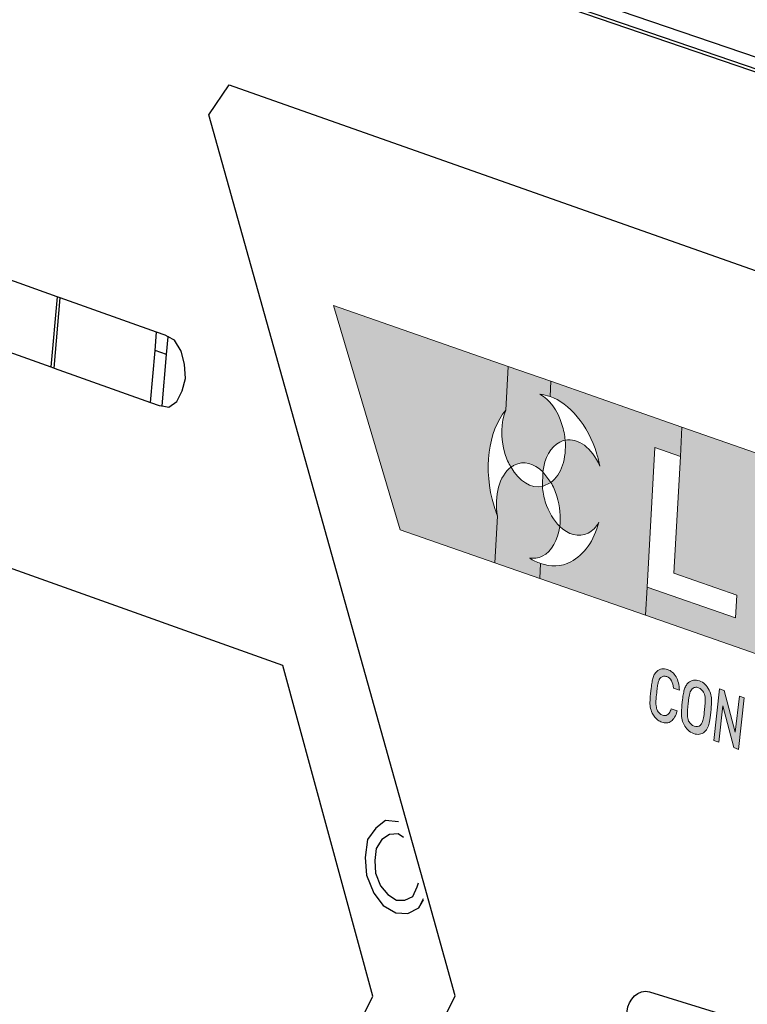
# Model space of a CAD drawing. Units: inches. Extents: x 7 to 849, y -294 to -11.
# Drawn here: x 78 to 91, y -142 to -125 of the extents above; entities that cross this region are included whole.
import ezdxf

# ---------------------------------------------------------------- set-up
doc = ezdxf.new("R2010")
doc.units = ezdxf.units.IN
doc.header["$MEASUREMENT"] = 0
doc.layers.add('Perspective + label', color=7, linetype='Continuous')

# ---------------------------------------------------------------- blocks, each defined once
blk = doc.blocks.new('block 29')
at = {"layer": 'Perspective + label', "true_color": 0x231f20}
h = blk.add_hatch(color=250, dxfattribs=at)
h.dxf.hatch_style = 2
edge = h.paths.add_edge_path()
edge.add_spline(control_points=[(87.124, -130.911), (87.124, -130.911), (87.081, -131.691), (87.081, -131.691), (86.77, -132.067), (86.672, -132.75), (86.874, -133.402), (86.891, -133.463), (86.915, -133.521), (86.935, -133.579), (86.935, -133.579), (86.89, -134.412), (86.89, -134.412), (86.89, -134.412), (85.201, -133.823), (85.201, -133.823), (85.201, -133.823), (84.011, -129.825), (84.011, -129.825), (84.011, -129.825), (87.124, -130.911), (87.124, -130.911)], knot_values=[0, 0, 0, 0, 1, 1, 1, 2, 2, 2, 3, 3, 3, 4, 4, 4, 5, 5, 5, 6, 6, 6, 7, 7, 7, 7], degree=3, periodic=1)
h = blk.add_hatch(color=250, dxfattribs=at)
h.dxf.hatch_style = 2
edge = h.paths.add_edge_path()
edge.add_spline(control_points=[(88.085, -131.948), (88.114, -132.043), (88.133, -132.135), (88.141, -132.227), (88.109, -132.235), (88.077, -132.244), (88.047, -132.26), (87.881, -132.342), (87.775, -132.545), (87.743, -132.79), (87.587, -132.639), (87.4, -132.585), (87.234, -132.671), (87.215, -132.68), (87.196, -132.692), (87.176, -132.709), (87.176, -132.709), (87.174, -132.708), (87.174, -132.708), (87.13, -132.635), (87.095, -132.556), (87.068, -132.466), (86.983, -132.191), (86.996, -131.905), (87.081, -131.691), (87.081, -131.691), (87.124, -130.911), (87.124, -130.911), (87.124, -130.911), (87.887, -131.177), (87.887, -131.177), (87.887, -131.177), (87.872, -131.447), (87.872, -131.447), (87.813, -131.426), (87.752, -131.413), (87.692, -131.407), (87.859, -131.497), (88.007, -131.692), (88.085, -131.948)], knot_values=[0, 0, 0, 0, 1, 1, 1, 2, 2, 2, 3, 3, 3, 4, 4, 4, 5, 5, 5, 6, 6, 6, 7, 7, 7, 8, 8, 8, 9, 9, 9, 10, 10, 10, 11, 11, 11, 12, 12, 12, 13, 13, 13, 13], degree=3, periodic=1)
h = blk.add_hatch(color=250, dxfattribs=at)
h.dxf.hatch_style = 2
edge = h.paths.add_edge_path()
edge.add_spline(control_points=[(90.225, -131.992), (90.225, -131.992), (90.196, -132.517), (90.196, -132.517), (90.196, -132.517), (89.742, -132.359), (89.742, -132.359), (89.742, -132.359), (89.605, -134.847), (89.605, -134.847), (89.605, -134.847), (89.577, -135.349), (89.577, -135.349), (89.577, -135.349), (87.689, -134.691), (87.689, -134.691), (87.689, -134.691), (87.703, -134.424), (87.703, -134.424), (87.882, -134.487), (88.067, -134.486), (88.242, -134.395), (88.481, -134.273), (88.656, -134.016), (88.743, -133.69), (88.693, -133.777), (88.629, -133.844), (88.55, -133.882), (88.384, -133.964), (88.197, -133.914), (88.044, -133.764), (88.066, -133.597), (88.05, -133.405), (87.994, -133.223), (87.967, -133.132), (87.929, -133.053), (87.888, -132.98), (88.073, -132.843), (88.169, -132.547), (88.141, -132.227), (88.371, -132.179), (88.62, -132.363), (88.761, -132.688), (88.747, -132.617), (88.727, -132.544), (88.707, -132.475), (88.543, -131.945), (88.217, -131.567), (87.872, -131.447), (87.872, -131.447), (87.887, -131.177), (87.887, -131.177), (87.887, -131.177), (90.225, -131.992), (90.225, -131.992)], knot_values=[0, 0, 0, 0, 1, 1, 1, 2, 2, 2, 3, 3, 3, 4, 4, 4, 5, 5, 5, 6, 6, 6, 7, 7, 7, 8, 8, 8, 9, 9, 9, 10, 10, 10, 11, 11, 11, 12, 12, 12, 13, 13, 13, 14, 14, 14, 15, 15, 15, 16, 16, 16, 17, 17, 17, 18, 18, 18, 18], degree=3, periodic=1)
h = blk.add_hatch(color=250, dxfattribs=at)
h.dxf.hatch_style = 2
edge = h.paths.add_edge_path()
edge.add_spline(control_points=[(93.382, -133.093), (93.382, -133.093), (93.357, -133.55), (93.357, -133.55), (92.882, -133.384), (92.431, -133.467), (92.399, -134.042), (92.386, -134.285), (92.472, -134.54), (92.743, -134.766), (92.743, -134.766), (92.722, -135.139), (92.722, -135.139), (92.722, -135.139), (92.276, -134.984), (92.276, -134.984), (92.247, -135.516), (92.598, -135.957), (93.187, -136.162), (93.187, -136.162), (93.163, -136.6), (93.163, -136.6), (93.163, -136.6), (89.577, -135.349), (89.577, -135.349), (89.577, -135.349), (89.605, -134.847), (89.605, -134.847), (89.605, -134.847), (91.18, -135.396), (91.18, -135.396), (91.18, -135.396), (91.202, -134.989), (91.202, -134.989), (91.202, -134.989), (90.081, -134.598), (90.081, -134.598), (90.081, -134.598), (90.196, -132.517), (90.196, -132.517), (90.196, -132.517), (90.225, -131.992), (90.225, -131.992), (90.225, -131.992), (93.382, -133.093), (93.382, -133.093)], knot_values=[0, 0, 0, 0, 1, 1, 1, 2, 2, 2, 3, 3, 3, 4, 4, 4, 5, 5, 5, 6, 6, 6, 7, 7, 7, 8, 8, 8, 9, 9, 9, 10, 10, 10, 11, 11, 11, 12, 12, 12, 13, 13, 13, 14, 14, 14, 15, 15, 15, 15], degree=3, periodic=1)
h = blk.add_hatch(color=250, dxfattribs=at)
h.dxf.hatch_style = 2
edge = h.paths.add_edge_path()
edge.add_spline(control_points=[(88.044, -133.764), (88.012, -134.008), (87.903, -134.211), (87.734, -134.292), (87.661, -134.332), (87.581, -134.339), (87.505, -134.328), (87.569, -134.37), (87.636, -134.401), (87.703, -134.424), (87.703, -134.424), (87.689, -134.691), (87.689, -134.691), (87.689, -134.691), (86.89, -134.412), (86.89, -134.412), (86.89, -134.412), (86.935, -133.579), (86.935, -133.579), (86.873, -133.216), (86.967, -132.865), (87.174, -132.708), (87.174, -132.708), (87.176, -132.709), (87.176, -132.709), (87.321, -132.957), (87.533, -133.093), (87.736, -133.052), (87.745, -133.144), (87.761, -133.235), (87.787, -133.325), (87.846, -133.512), (87.936, -133.66), (88.044, -133.764)], knot_values=[0, 0, 0, 0, 1, 1, 1, 2, 2, 2, 3, 3, 3, 4, 4, 4, 5, 5, 5, 6, 6, 6, 7, 7, 7, 8, 8, 8, 9, 9, 9, 10, 10, 10, 11, 11, 11, 11], degree=3, periodic=1)
h = blk.add_hatch(color=250, dxfattribs=at)
h.dxf.hatch_style = 2
h.paths.add_polyline_path([(87.888, -132.98), (87.736, -133.052), (87.743, -132.79)])
h = blk.add_hatch(color=250, dxfattribs=at)
h.dxf.hatch_style = 2
edge = h.paths.add_edge_path()
edge.add_spline(control_points=[(90.178, -136.684), (90.178, -136.684), (90.072, -136.646), (90.072, -136.646), (90.07, -136.595), (90.059, -136.553), (90.04, -136.515), (90.018, -136.48), (89.99, -136.455), (89.954, -136.442), (89.933, -136.435), (89.915, -136.433), (89.896, -136.434), (89.877, -136.439), (89.861, -136.449), (89.847, -136.459), (89.836, -136.471), (89.827, -136.484), (89.821, -136.493), (89.815, -136.507), (89.809, -136.524), (89.803, -136.545), (89.796, -136.566), (89.792, -136.592), (89.788, -136.617), (89.784, -136.647), (89.779, -136.684), (89.774, -136.732), (89.768, -136.785), (89.764, -136.822), (89.762, -136.849), (89.76, -136.879), (89.759, -136.906), (89.76, -136.929), (89.762, -136.953), (89.763, -136.973), (89.768, -136.986), (89.769, -137.002), (89.776, -137.02), (89.783, -137.038), (89.793, -137.057), (89.808, -137.078), (89.823, -137.095), (89.84, -137.109), (89.858, -137.123), (89.879, -137.13), (89.902, -137.138), (89.923, -137.138), (89.945, -137.133), (89.964, -137.124), (89.983, -137.112), (89.997, -137.093), (90.012, -137.071), (90.023, -137.048), (90.033, -137.017), (90.033, -137.017), (90.137, -137.053), (90.137, -137.053), (90.126, -137.1), (90.114, -137.138), (90.094, -137.166), (90.076, -137.199), (90.054, -137.222), (90.032, -137.237), (90.007, -137.256), (89.983, -137.263), (89.953, -137.268), (89.924, -137.27), (89.895, -137.263), (89.864, -137.253), (89.841, -137.244), (89.818, -137.233), (89.797, -137.218), (89.777, -137.203), (89.759, -137.185), (89.742, -137.164), (89.725, -137.142), (89.708, -137.117), (89.696, -137.093), (89.677, -137.055), (89.665, -137.02), (89.659, -136.983), (89.654, -136.947), (89.653, -136.908), (89.655, -136.87), (89.657, -136.828), (89.663, -136.771), (89.67, -136.696), (89.676, -136.64), (89.681, -136.595), (89.688, -136.567), (89.692, -136.533), (89.696, -136.504), (89.703, -136.475), (89.71, -136.45), (89.719, -136.426), (89.731, -136.407), (89.743, -136.384), (89.757, -136.366), (89.776, -136.349), (89.804, -136.324), (89.834, -136.311), (89.866, -136.303), (89.898, -136.299), (89.932, -136.303), (89.969, -136.316), (90.031, -136.337), (90.081, -136.378), (90.12, -136.446), (90.156, -136.509), (90.178, -136.59), (90.178, -136.684)], knot_values=[0, 0, 0, 0, 1, 1, 1, 2, 2, 2, 3, 3, 3, 4, 4, 4, 5, 5, 5, 6, 6, 6, 7, 7, 7, 8, 8, 8, 9, 9, 9, 10, 10, 10, 11, 11, 11, 12, 12, 12, 13, 13, 13, 14, 14, 14, 15, 15, 15, 16, 16, 16, 17, 17, 17, 18, 18, 18, 19, 19, 19, 20, 20, 20, 21, 21, 21, 22, 22, 22, 23, 23, 23, 24, 24, 24, 25, 25, 25, 26, 26, 26, 27, 27, 27, 28, 28, 28, 29, 29, 29, 30, 30, 30, 31, 31, 31, 32, 32, 32, 33, 33, 33, 34, 34, 34, 35, 35, 35, 36, 36, 36, 37, 37, 37, 37], degree=3, periodic=1)
h = blk.add_hatch(color=250, dxfattribs=at)
h.dxf.hatch_style = 2
edge = h.paths.add_edge_path()
edge.add_spline(control_points=[(90.746, -136.792), (90.752, -136.829), (90.755, -136.869), (90.753, -136.907), (90.751, -136.949), (90.745, -137.005), (90.738, -137.077), (90.729, -137.151), (90.721, -137.206), (90.716, -137.243), (90.709, -137.283), (90.699, -137.315), (90.687, -137.346), (90.672, -137.379), (90.654, -137.404), (90.629, -137.426), (90.571, -137.472), (90.507, -137.485), (90.432, -137.458), (90.359, -137.433), (90.301, -137.378), (90.259, -137.293), (90.239, -137.259), (90.228, -137.221), (90.222, -137.184), (90.216, -137.147), (90.213, -137.111), (90.215, -137.069), (90.217, -137.031), (90.223, -136.975), (90.23, -136.899), (90.236, -136.843), (90.241, -136.798), (90.248, -136.766), (90.252, -136.748), (90.252, -136.733), (90.256, -136.718), (90.257, -136.703), (90.26, -136.689), (90.263, -136.678), (90.27, -136.653), (90.282, -136.63), (90.294, -136.607), (90.305, -136.588), (90.319, -136.57), (90.339, -136.55), (90.397, -136.504), (90.461, -136.491), (90.537, -136.518), (90.609, -136.543), (90.667, -136.598), (90.71, -136.683), (90.729, -136.72), (90.74, -136.755), (90.746, -136.792)], knot_values=[0, 0, 0, 0, 1, 1, 1, 2, 2, 2, 3, 3, 3, 4, 4, 4, 5, 5, 5, 6, 6, 6, 7, 7, 7, 8, 8, 8, 9, 9, 9, 10, 10, 10, 11, 11, 11, 12, 12, 12, 13, 13, 13, 14, 14, 14, 15, 15, 15, 16, 16, 16, 17, 17, 17, 18, 18, 18, 18], degree=3, periodic=1)
edge = h.paths.add_edge_path()
edge.add_spline(control_points=[(90.627, -137.034), (90.637, -136.944), (90.644, -136.877), (90.641, -136.837), (90.64, -136.798), (90.631, -136.764), (90.617, -136.732), (90.608, -136.713), (90.593, -136.692), (90.575, -136.675), (90.558, -136.661), (90.54, -136.647), (90.519, -136.64), (90.498, -136.632), (90.48, -136.63), (90.459, -136.634), (90.44, -136.639), (90.421, -136.648), (90.407, -136.659), (90.388, -136.679), (90.373, -136.705), (90.363, -136.74), (90.356, -136.776), (90.344, -136.838), (90.334, -136.932), (90.329, -136.98), (90.327, -137.018), (90.325, -137.049), (90.321, -137.078), (90.322, -137.106), (90.323, -137.13), (90.322, -137.152), (90.324, -137.169), (90.328, -137.186), (90.33, -137.198), (90.337, -137.216), (90.344, -137.234), (90.356, -137.257), (90.371, -137.274), (90.388, -137.292), (90.406, -137.31), (90.424, -137.32), (90.444, -137.327), (90.486, -137.341), (90.523, -137.335), (90.554, -137.307), (90.568, -137.296), (90.579, -137.277), (90.588, -137.261), (90.595, -137.24), (90.604, -137.212), (90.609, -137.179), (90.616, -137.142), (90.621, -137.094), (90.627, -137.034)], knot_values=[0, 0, 0, 0, 1, 1, 1, 2, 2, 2, 3, 3, 3, 4, 4, 4, 5, 5, 5, 6, 6, 6, 7, 7, 7, 8, 8, 8, 9, 9, 9, 10, 10, 10, 11, 11, 11, 12, 12, 12, 13, 13, 13, 14, 14, 14, 15, 15, 15, 16, 16, 16, 17, 17, 17, 18, 18, 18, 18], degree=3, periodic=1)
h = blk.add_hatch(color=250, dxfattribs=at)
h.dxf.hatch_style = 2
h.paths.add_polyline_path([(91.337, -136.82), (91.236, -137.739), (91.153, -137.706), (90.953, -136.965), (90.884, -137.612), (90.793, -137.58), (90.894, -136.661), (90.977, -136.69), (91.176, -137.431), (91.249, -136.789)])
at = {"layer": 'Perspective + label', "lineweight": 0}
for points in [[(87.888, -132.98), (87.736, -133.052), (87.743, -132.79), (87.888, -132.98)], [(91.337, -136.82), (91.236, -137.739), (91.153, -137.706), (90.953, -136.965), (90.884, -137.612), (90.793, -137.58), (90.894, -136.661), (90.977, -136.69), (91.176, -137.431), (91.249, -136.789), (91.337, -136.82)]]:
    blk.add_lwpolyline(points, dxfattribs=at)
for points, knots in [([(87.124, -130.911), (87.124, -130.911), (87.081, -131.691), (87.081, -131.691), (86.77, -132.067), (86.672, -132.75), (86.874, -133.402), (86.891, -133.463), (86.915, -133.521), (86.935, -133.579), (86.935, -133.579), (86.89, -134.412), (86.89, -134.412), (86.89, -134.412), (85.201, -133.823), (85.201, -133.823), (85.201, -133.823), (84.011, -129.825), (84.011, -129.825), (84.011, -129.825), (87.124, -130.911), (87.124, -130.911)], [0, 0, 0, 0, 1, 1, 1, 2, 2, 2, 3, 3, 3, 4, 4, 4, 5, 5, 5, 6, 6, 6, 7, 7, 7, 7]), ([(88.085, -131.948), (88.114, -132.043), (88.133, -132.135), (88.141, -132.227), (88.109, -132.235), (88.077, -132.244), (88.047, -132.26), (87.881, -132.342), (87.775, -132.545), (87.743, -132.79), (87.587, -132.639), (87.4, -132.585), (87.234, -132.671), (87.215, -132.68), (87.196, -132.692), (87.176, -132.709), (87.176, -132.709), (87.174, -132.708), (87.174, -132.708), (87.13, -132.635), (87.095, -132.556), (87.068, -132.466), (86.983, -132.191), (86.996, -131.905), (87.081, -131.691), (87.081, -131.691), (87.124, -130.911), (87.124, -130.911), (87.124, -130.911), (87.887, -131.177), (87.887, -131.177), (87.887, -131.177), (87.872, -131.447), (87.872, -131.447), (87.813, -131.426), (87.752, -131.413), (87.692, -131.407), (87.859, -131.497), (88.007, -131.692), (88.085, -131.948)], [0, 0, 0, 0, 1, 1, 1, 2, 2, 2, 3, 3, 3, 4, 4, 4, 5, 5, 5, 6, 6, 6, 7, 7, 7, 8, 8, 8, 9, 9, 9, 10, 10, 10, 11, 11, 11, 12, 12, 12, 13, 13, 13, 13]), ([(90.225, -131.992), (90.225, -131.992), (90.196, -132.517), (90.196, -132.517), (90.196, -132.517), (89.742, -132.359), (89.742, -132.359), (89.742, -132.359), (89.605, -134.847), (89.605, -134.847), (89.605, -134.847), (89.577, -135.349), (89.577, -135.349), (89.577, -135.349), (87.689, -134.691), (87.689, -134.691), (87.689, -134.691), (87.703, -134.424), (87.703, -134.424), (87.882, -134.487), (88.067, -134.486), (88.242, -134.395), (88.481, -134.273), (88.656, -134.016), (88.743, -133.69), (88.693, -133.777), (88.629, -133.844), (88.55, -133.882), (88.384, -133.964), (88.197, -133.914), (88.044, -133.764), (88.066, -133.597), (88.05, -133.405), (87.994, -133.223), (87.967, -133.132), (87.929, -133.053), (87.888, -132.98), (88.073, -132.843), (88.169, -132.547), (88.141, -132.227), (88.371, -132.179), (88.62, -132.363), (88.761, -132.688), (88.747, -132.617), (88.727, -132.544), (88.707, -132.475), (88.543, -131.945), (88.217, -131.567), (87.872, -131.447), (87.872, -131.447), (87.887, -131.177), (87.887, -131.177), (87.887, -131.177), (90.225, -131.992), (90.225, -131.992)], [0, 0, 0, 0, 1, 1, 1, 2, 2, 2, 3, 3, 3, 4, 4, 4, 5, 5, 5, 6, 6, 6, 7, 7, 7, 8, 8, 8, 9, 9, 9, 10, 10, 10, 11, 11, 11, 12, 12, 12, 13, 13, 13, 14, 14, 14, 15, 15, 15, 16, 16, 16, 17, 17, 17, 18, 18, 18, 18]), ([(93.382, -133.093), (93.382, -133.093), (93.357, -133.55), (93.357, -133.55), (92.882, -133.384), (92.431, -133.467), (92.399, -134.042), (92.386, -134.285), (92.472, -134.54), (92.743, -134.766), (92.743, -134.766), (92.722, -135.139), (92.722, -135.139), (92.722, -135.139), (92.276, -134.984), (92.276, -134.984), (92.247, -135.516), (92.598, -135.957), (93.187, -136.162), (93.187, -136.162), (93.163, -136.6), (93.163, -136.6), (93.163, -136.6), (89.577, -135.349), (89.577, -135.349), (89.577, -135.349), (89.605, -134.847), (89.605, -134.847), (89.605, -134.847), (91.18, -135.396), (91.18, -135.396), (91.18, -135.396), (91.202, -134.989), (91.202, -134.989), (91.202, -134.989), (90.081, -134.598), (90.081, -134.598), (90.081, -134.598), (90.196, -132.517), (90.196, -132.517), (90.196, -132.517), (90.225, -131.992), (90.225, -131.992), (90.225, -131.992), (93.382, -133.093), (93.382, -133.093)], [0, 0, 0, 0, 1, 1, 1, 2, 2, 2, 3, 3, 3, 4, 4, 4, 5, 5, 5, 6, 6, 6, 7, 7, 7, 8, 8, 8, 9, 9, 9, 10, 10, 10, 11, 11, 11, 12, 12, 12, 13, 13, 13, 14, 14, 14, 15, 15, 15, 15]), ([(88.044, -133.764), (88.012, -134.008), (87.903, -134.211), (87.734, -134.292), (87.661, -134.332), (87.581, -134.339), (87.505, -134.328), (87.569, -134.37), (87.636, -134.401), (87.703, -134.424), (87.703, -134.424), (87.689, -134.691), (87.689, -134.691), (87.689, -134.691), (86.89, -134.412), (86.89, -134.412), (86.89, -134.412), (86.935, -133.579), (86.935, -133.579), (86.873, -133.216), (86.967, -132.865), (87.174, -132.708), (87.174, -132.708), (87.176, -132.709), (87.176, -132.709), (87.321, -132.957), (87.533, -133.093), (87.736, -133.052), (87.745, -133.144), (87.761, -133.235), (87.787, -133.325), (87.846, -133.512), (87.936, -133.66), (88.044, -133.764)], [0, 0, 0, 0, 1, 1, 1, 2, 2, 2, 3, 3, 3, 4, 4, 4, 5, 5, 5, 6, 6, 6, 7, 7, 7, 8, 8, 8, 9, 9, 9, 10, 10, 10, 11, 11, 11, 11]), ([(90.178, -136.684), (90.178, -136.684), (90.072, -136.646), (90.072, -136.646), (90.07, -136.595), (90.059, -136.553), (90.04, -136.515), (90.018, -136.48), (89.99, -136.455), (89.954, -136.442), (89.933, -136.435), (89.915, -136.433), (89.896, -136.434), (89.877, -136.439), (89.861, -136.449), (89.847, -136.459), (89.836, -136.471), (89.827, -136.484), (89.821, -136.493), (89.815, -136.507), (89.809, -136.524), (89.803, -136.545), (89.796, -136.566), (89.792, -136.592), (89.788, -136.617), (89.784, -136.647), (89.779, -136.684), (89.774, -136.732), (89.768, -136.785), (89.764, -136.822), (89.762, -136.849), (89.76, -136.879), (89.759, -136.906), (89.76, -136.929), (89.762, -136.953), (89.763, -136.973), (89.768, -136.986), (89.769, -137.002), (89.776, -137.02), (89.783, -137.038), (89.793, -137.057), (89.808, -137.078), (89.823, -137.095), (89.84, -137.109), (89.858, -137.123), (89.879, -137.13), (89.902, -137.138), (89.923, -137.138), (89.945, -137.133), (89.964, -137.124), (89.983, -137.112), (89.997, -137.093), (90.012, -137.071), (90.023, -137.048), (90.033, -137.017), (90.033, -137.017), (90.137, -137.053), (90.137, -137.053), (90.126, -137.1), (90.114, -137.138), (90.094, -137.166), (90.076, -137.199), (90.054, -137.222), (90.032, -137.237), (90.007, -137.256), (89.983, -137.263), (89.953, -137.268), (89.924, -137.27), (89.895, -137.263), (89.864, -137.253), (89.841, -137.244), (89.818, -137.233), (89.797, -137.218), (89.777, -137.203), (89.759, -137.185), (89.742, -137.164), (89.725, -137.142), (89.708, -137.117), (89.696, -137.093), (89.677, -137.055), (89.665, -137.02), (89.659, -136.983), (89.654, -136.947), (89.653, -136.908), (89.655, -136.87), (89.657, -136.828), (89.663, -136.771), (89.67, -136.696), (89.676, -136.64), (89.681, -136.595), (89.688, -136.567), (89.692, -136.533), (89.696, -136.504), (89.703, -136.475), (89.71, -136.45), (89.719, -136.426), (89.731, -136.407), (89.743, -136.384), (89.757, -136.366), (89.776, -136.349), (89.804, -136.324), (89.834, -136.311), (89.866, -136.303), (89.898, -136.299), (89.932, -136.303), (89.969, -136.316), (90.031, -136.337), (90.081, -136.378), (90.12, -136.446), (90.156, -136.509), (90.178, -136.59), (90.178, -136.684)], [0, 0, 0, 0, 1, 1, 1, 2, 2, 2, 3, 3, 3, 4, 4, 4, 5, 5, 5, 6, 6, 6, 7, 7, 7, 8, 8, 8, 9, 9, 9, 10, 10, 10, 11, 11, 11, 12, 12, 12, 13, 13, 13, 14, 14, 14, 15, 15, 15, 16, 16, 16, 17, 17, 17, 18, 18, 18, 19, 19, 19, 20, 20, 20, 21, 21, 21, 22, 22, 22, 23, 23, 23, 24, 24, 24, 25, 25, 25, 26, 26, 26, 27, 27, 27, 28, 28, 28, 29, 29, 29, 30, 30, 30, 31, 31, 31, 32, 32, 32, 33, 33, 33, 34, 34, 34, 35, 35, 35, 36, 36, 36, 37, 37, 37, 37]), ([(90.746, -136.792), (90.752, -136.829), (90.755, -136.869), (90.753, -136.907), (90.751, -136.949), (90.745, -137.005), (90.738, -137.077), (90.729, -137.151), (90.721, -137.206), (90.716, -137.243), (90.709, -137.283), (90.699, -137.315), (90.687, -137.346), (90.672, -137.379), (90.654, -137.404), (90.629, -137.426), (90.571, -137.472), (90.507, -137.485), (90.432, -137.458), (90.359, -137.433), (90.301, -137.378), (90.259, -137.293), (90.239, -137.259), (90.228, -137.221), (90.222, -137.184), (90.216, -137.147), (90.213, -137.111), (90.215, -137.069), (90.217, -137.031), (90.223, -136.975), (90.23, -136.899), (90.236, -136.843), (90.241, -136.798), (90.248, -136.766), (90.252, -136.748), (90.252, -136.733), (90.256, -136.718), (90.257, -136.703), (90.26, -136.689), (90.263, -136.678), (90.27, -136.653), (90.282, -136.63), (90.294, -136.607), (90.305, -136.588), (90.319, -136.57), (90.339, -136.55), (90.397, -136.504), (90.461, -136.491), (90.537, -136.518), (90.609, -136.543), (90.667, -136.598), (90.71, -136.683), (90.729, -136.72), (90.74, -136.755), (90.746, -136.792)], [0, 0, 0, 0, 1, 1, 1, 2, 2, 2, 3, 3, 3, 4, 4, 4, 5, 5, 5, 6, 6, 6, 7, 7, 7, 8, 8, 8, 9, 9, 9, 10, 10, 10, 11, 11, 11, 12, 12, 12, 13, 13, 13, 14, 14, 14, 15, 15, 15, 16, 16, 16, 17, 17, 17, 18, 18, 18, 18]), ([(90.627, -137.034), (90.637, -136.944), (90.644, -136.877), (90.641, -136.837), (90.64, -136.798), (90.631, -136.764), (90.617, -136.732), (90.608, -136.713), (90.593, -136.692), (90.575, -136.675), (90.558, -136.661), (90.54, -136.647), (90.519, -136.64), (90.498, -136.632), (90.48, -136.63), (90.459, -136.634), (90.44, -136.639), (90.421, -136.648), (90.407, -136.659), (90.388, -136.679), (90.373, -136.705), (90.363, -136.74), (90.356, -136.776), (90.344, -136.838), (90.334, -136.932), (90.329, -136.98), (90.327, -137.018), (90.325, -137.049), (90.321, -137.078), (90.322, -137.106), (90.323, -137.13), (90.322, -137.152), (90.324, -137.169), (90.328, -137.186), (90.33, -137.198), (90.337, -137.216), (90.344, -137.234), (90.356, -137.257), (90.371, -137.274), (90.388, -137.292), (90.406, -137.31), (90.424, -137.32), (90.444, -137.327), (90.486, -137.341), (90.523, -137.335), (90.554, -137.307), (90.568, -137.296), (90.579, -137.277), (90.588, -137.261), (90.595, -137.24), (90.604, -137.212), (90.609, -137.179), (90.616, -137.142), (90.621, -137.094), (90.627, -137.034)], [0, 0, 0, 0, 1, 1, 1, 2, 2, 2, 3, 3, 3, 4, 4, 4, 5, 5, 5, 6, 6, 6, 7, 7, 7, 8, 8, 8, 9, 9, 9, 10, 10, 10, 11, 11, 11, 12, 12, 12, 13, 13, 13, 14, 14, 14, 15, 15, 15, 16, 16, 16, 17, 17, 17, 18, 18, 18, 18])]:
    blk.add_open_spline(points, degree=3, knots=knots, dxfattribs=at)
blk = doc.blocks.new('block 30')
at = {"layer": 'Perspective + label', "color": 18, "lineweight": 25, "true_color": 0x010101}
for points in [[(81.789, -126.425), (82.149, -125.891)], [(82.149, -125.891), (130.305, -142.885)], [(86.182, -142.135), (85.607, -140.081), (85.378, -139.26), (81.789, -126.425)], [(81.005, -130.351), (80.854, -130.299), (79.132, -129.687), (79.078, -129.668), (77.638, -129.154), (77.584, -129.135), (74.575, -128.063), (74.35, -127.984), (73.782, -127.782)], [(73.676, -129.037), (74.241, -129.238), (74.469, -129.317), (74.695, -129.4), (76.889, -130.18), (77.475, -130.389), (77.532, -130.409), (78.969, -130.921), (79.026, -130.941), (80.748, -131.553), (80.899, -131.606)], [(79.078, -129.664), (79.078, -129.668), (78.969, -130.917)], [(79.026, -130.941), (79.132, -129.687), (79.132, -129.683)], [(80.826, -130.626), (80.854, -130.299), (80.854, -130.295)], [(80.899, -131.606), (80.956, -131.614), (81.072, -131.635), (81.217, -131.534), (81.309, -131.349), (81.367, -131.125), (81.351, -130.872), (81.293, -130.638), (81.174, -130.441), (81.061, -130.383), (81.005, -130.351)], [(81.033, -130.699), (81.061, -130.383), (81.062, -130.371)], [(80.748, -131.553), (80.826, -130.626)], [(81.033, -130.699), (80.826, -130.626)], [(80.956, -131.626), (80.956, -131.614), (81.033, -130.699)], [(85.171, -139.029), (84.939, -139.01), (84.762, -139.146), (84.619, -139.348), (84.573, -139.665), (84.6, -139.981), (84.728, -140.301), (84.896, -140.523), (85.124, -140.653), (85.335, -140.664), (85.533, -140.563), (85.614, -140.397)], [(85.261, -139.308), (85.164, -139.247), (85.01, -139.256), (84.873, -139.347), (84.769, -139.509), (84.744, -139.721), (84.758, -139.947), (84.846, -140.172), (84.978, -140.326), (85.131, -140.43), (85.284, -140.426), (85.423, -140.361), (85.504, -140.192), (85.526, -140.118)], [(85.533, -140.563), (85.612, -140.424)], [(82.722, -149.08), (86.182, -142.135)]]:
    blk.add_lwpolyline(points, dxfattribs=at)
at = {"layer": 'Perspective + label', "lineweight": 0}
for points in [[(90.196, -132.517), (90.081, -134.598), (91.202, -134.989), (91.18, -135.396), (89.605, -134.847), (89.742, -132.359), (90.196, -132.517)], [(87.174, -132.708), (87.176, -132.709)], [(87.736, -133.052), (87.888, -132.98), (87.743, -132.79), (87.736, -133.052)], [(91.236, -137.739), (91.153, -137.706), (90.953, -136.965), (90.884, -137.612), (90.793, -137.58), (90.894, -136.661), (90.977, -136.69), (91.176, -137.431), (91.249, -136.789), (91.337, -136.82), (91.236, -137.739)]]:
    blk.add_lwpolyline(points, dxfattribs=at)
for points, knots in [([(86.89, -134.412), (86.89, -134.412), (85.201, -133.823), (85.201, -133.823), (85.201, -133.823), (84.011, -129.825), (84.011, -129.825), (84.011, -129.825), (87.124, -130.911), (87.124, -130.911), (87.124, -130.911), (87.887, -131.177), (87.887, -131.177), (87.887, -131.177), (90.225, -131.992), (90.225, -131.992), (90.225, -131.992), (93.382, -133.093), (93.382, -133.093), (93.382, -133.093), (96.711, -134.254), (96.711, -134.254), (96.711, -134.254), (97.609, -134.567), (97.609, -134.567), (98.273, -134.798), (98.773, -135.745), (98.722, -136.673), (98.722, -136.673), (98.715, -136.818), (98.715, -136.818), (98.664, -137.742), (98.08, -138.314), (97.415, -138.083), (97.415, -138.083), (96.492, -137.76), (96.492, -137.76), (96.492, -137.76), (93.163, -136.6), (93.163, -136.6), (93.163, -136.6), (89.577, -135.349), (89.577, -135.349), (89.577, -135.349), (87.689, -134.691), (87.689, -134.691), (87.689, -134.691), (86.89, -134.412), (86.89, -134.412)], [0, 0, 0, 0, 1, 1, 1, 2, 2, 2, 3, 3, 3, 4, 4, 4, 5, 5, 5, 6, 6, 6, 7, 7, 7, 8, 8, 8, 9, 9, 9, 10, 10, 10, 11, 11, 11, 12, 12, 12, 13, 13, 13, 14, 14, 14, 15, 15, 15, 16, 16, 16, 16]), ([(87.176, -132.709), (87.321, -132.957), (87.533, -133.093), (87.736, -133.052), (87.745, -133.144), (87.761, -133.235), (87.787, -133.325), (87.846, -133.512), (87.936, -133.66), (88.044, -133.764), (88.012, -134.008), (87.903, -134.211), (87.734, -134.292), (87.661, -134.332), (87.581, -134.339), (87.505, -134.328), (87.569, -134.37), (87.636, -134.401), (87.703, -134.424), (87.882, -134.487), (88.067, -134.486), (88.242, -134.395), (88.481, -134.273), (88.656, -134.016), (88.743, -133.69), (88.693, -133.777), (88.629, -133.844), (88.55, -133.882), (88.384, -133.964), (88.197, -133.914), (88.044, -133.764), (88.066, -133.597), (88.05, -133.405), (87.994, -133.223), (87.967, -133.132), (87.929, -133.053), (87.888, -132.98), (88.073, -132.843), (88.169, -132.547), (88.141, -132.227), (88.371, -132.179), (88.62, -132.363), (88.761, -132.688), (88.747, -132.617), (88.727, -132.544), (88.707, -132.475), (88.543, -131.945), (88.217, -131.567), (87.872, -131.447), (87.813, -131.426), (87.752, -131.413), (87.692, -131.407), (87.859, -131.497), (88.007, -131.692), (88.085, -131.948), (88.114, -132.043), (88.133, -132.135), (88.141, -132.227), (88.109, -132.235), (88.077, -132.244), (88.047, -132.26), (87.881, -132.342), (87.775, -132.545), (87.743, -132.79), (87.587, -132.639), (87.4, -132.585), (87.234, -132.671), (87.215, -132.68), (87.196, -132.692), (87.176, -132.709)], [0, 0, 0, 0, 1, 1, 1, 2, 2, 2, 3, 3, 3, 4, 4, 4, 5, 5, 5, 6, 6, 6, 7, 7, 7, 8, 8, 8, 9, 9, 9, 10, 10, 10, 11, 11, 11, 12, 12, 12, 13, 13, 13, 14, 14, 14, 15, 15, 15, 16, 16, 16, 17, 17, 17, 18, 18, 18, 19, 19, 19, 20, 20, 20, 21, 21, 21, 22, 22, 22, 23, 23, 23, 23]), ([(87.174, -132.708), (87.13, -132.635), (87.095, -132.556), (87.068, -132.466), (86.983, -132.191), (86.996, -131.905), (87.081, -131.691), (86.77, -132.067), (86.672, -132.75), (86.874, -133.402), (86.891, -133.463), (86.915, -133.521), (86.935, -133.579), (86.873, -133.216), (86.967, -132.865), (87.174, -132.708)], [0, 0, 0, 0, 1, 1, 1, 2, 2, 2, 3, 3, 3, 4, 4, 4, 5, 5, 5, 5]), ([(90.137, -137.053), (90.126, -137.1), (90.114, -137.138), (90.094, -137.166), (90.076, -137.199), (90.054, -137.222), (90.032, -137.237), (90.007, -137.256), (89.983, -137.263), (89.953, -137.268), (89.924, -137.27), (89.895, -137.263), (89.864, -137.253), (89.841, -137.244), (89.818, -137.233), (89.797, -137.218), (89.777, -137.203), (89.759, -137.185), (89.742, -137.164), (89.725, -137.142), (89.708, -137.117), (89.696, -137.093), (89.677, -137.055), (89.665, -137.02), (89.659, -136.983), (89.654, -136.947), (89.653, -136.908), (89.655, -136.87), (89.657, -136.828), (89.663, -136.771), (89.67, -136.696), (89.676, -136.64), (89.681, -136.595), (89.688, -136.567), (89.692, -136.533), (89.696, -136.504), (89.703, -136.475), (89.71, -136.45), (89.719, -136.426), (89.731, -136.407), (89.743, -136.384), (89.757, -136.366), (89.776, -136.349), (89.804, -136.324), (89.834, -136.311), (89.866, -136.303), (89.898, -136.299), (89.932, -136.303), (89.969, -136.316), (90.031, -136.337), (90.081, -136.378), (90.12, -136.446), (90.156, -136.509), (90.178, -136.59), (90.178, -136.684), (90.178, -136.684), (90.072, -136.646), (90.072, -136.646), (90.07, -136.595), (90.059, -136.553), (90.04, -136.515), (90.018, -136.48), (89.99, -136.455), (89.954, -136.442), (89.933, -136.435), (89.915, -136.433), (89.896, -136.434), (89.877, -136.439), (89.861, -136.449), (89.847, -136.459), (89.836, -136.471), (89.827, -136.484), (89.821, -136.493), (89.815, -136.507), (89.809, -136.524), (89.803, -136.545), (89.796, -136.566), (89.792, -136.592), (89.788, -136.617), (89.784, -136.647), (89.779, -136.684), (89.774, -136.732), (89.768, -136.785), (89.764, -136.822), (89.762, -136.849), (89.76, -136.879), (89.759, -136.906), (89.76, -136.929), (89.762, -136.953), (89.763, -136.973), (89.768, -136.986), (89.769, -137.002), (89.776, -137.02), (89.783, -137.038), (89.793, -137.057), (89.808, -137.078), (89.823, -137.095), (89.84, -137.109), (89.858, -137.123), (89.879, -137.13), (89.902, -137.138), (89.923, -137.138), (89.945, -137.133), (89.964, -137.124), (89.983, -137.112), (89.997, -137.093), (90.012, -137.071), (90.023, -137.048), (90.033, -137.017), (90.033, -137.017), (90.137, -137.053), (90.137, -137.053)], [0, 0, 0, 0, 1, 1, 1, 2, 2, 2, 3, 3, 3, 4, 4, 4, 5, 5, 5, 6, 6, 6, 7, 7, 7, 8, 8, 8, 9, 9, 9, 10, 10, 10, 11, 11, 11, 12, 12, 12, 13, 13, 13, 14, 14, 14, 15, 15, 15, 16, 16, 16, 17, 17, 17, 18, 18, 18, 19, 19, 19, 20, 20, 20, 21, 21, 21, 22, 22, 22, 23, 23, 23, 24, 24, 24, 25, 25, 25, 26, 26, 26, 27, 27, 27, 28, 28, 28, 29, 29, 29, 30, 30, 30, 31, 31, 31, 32, 32, 32, 33, 33, 33, 34, 34, 34, 35, 35, 35, 36, 36, 36, 37, 37, 37, 37]), ([(90.256, -136.718), (90.257, -136.703), (90.26, -136.689), (90.263, -136.678), (90.27, -136.653), (90.282, -136.63), (90.294, -136.607), (90.305, -136.588), (90.319, -136.57), (90.339, -136.55), (90.397, -136.504), (90.461, -136.491), (90.537, -136.518), (90.609, -136.543), (90.667, -136.598), (90.71, -136.683), (90.729, -136.72), (90.74, -136.755), (90.746, -136.792), (90.752, -136.829), (90.755, -136.869), (90.753, -136.907), (90.751, -136.949), (90.745, -137.005), (90.738, -137.077), (90.729, -137.151), (90.721, -137.206), (90.716, -137.243), (90.709, -137.283), (90.699, -137.315), (90.687, -137.346), (90.672, -137.379), (90.654, -137.404), (90.629, -137.426), (90.571, -137.472), (90.507, -137.485), (90.432, -137.458), (90.359, -137.433), (90.301, -137.378), (90.259, -137.293), (90.239, -137.259), (90.228, -137.221), (90.222, -137.184), (90.216, -137.147), (90.213, -137.111), (90.215, -137.069), (90.217, -137.031), (90.223, -136.975), (90.23, -136.899), (90.236, -136.843), (90.241, -136.798), (90.248, -136.766), (90.252, -136.748), (90.252, -136.733), (90.256, -136.718)], [0, 0, 0, 0, 1, 1, 1, 2, 2, 2, 3, 3, 3, 4, 4, 4, 5, 5, 5, 6, 6, 6, 7, 7, 7, 8, 8, 8, 9, 9, 9, 10, 10, 10, 11, 11, 11, 12, 12, 12, 13, 13, 13, 14, 14, 14, 15, 15, 15, 16, 16, 16, 17, 17, 17, 18, 18, 18, 18]), ([(90.627, -137.034), (90.637, -136.944), (90.644, -136.877), (90.641, -136.837), (90.64, -136.798), (90.631, -136.764), (90.617, -136.732), (90.608, -136.713), (90.593, -136.692), (90.575, -136.675), (90.558, -136.661), (90.54, -136.647), (90.519, -136.64), (90.498, -136.632), (90.48, -136.63), (90.459, -136.634), (90.44, -136.639), (90.421, -136.648), (90.407, -136.659), (90.388, -136.679), (90.373, -136.705), (90.363, -136.74), (90.356, -136.776), (90.344, -136.838), (90.334, -136.932), (90.329, -136.98), (90.327, -137.018), (90.325, -137.049), (90.321, -137.078), (90.322, -137.106), (90.323, -137.13), (90.322, -137.152), (90.324, -137.169), (90.328, -137.186), (90.33, -137.198), (90.337, -137.216), (90.344, -137.234), (90.356, -137.257), (90.371, -137.274), (90.388, -137.292), (90.406, -137.31), (90.424, -137.32), (90.444, -137.327), (90.486, -137.341), (90.523, -137.335), (90.554, -137.307), (90.568, -137.296), (90.579, -137.277), (90.588, -137.261), (90.595, -137.24), (90.604, -137.212), (90.609, -137.179), (90.616, -137.142), (90.621, -137.094), (90.627, -137.034)], [0, 0, 0, 0, 1, 1, 1, 2, 2, 2, 3, 3, 3, 4, 4, 4, 5, 5, 5, 6, 6, 6, 7, 7, 7, 8, 8, 8, 9, 9, 9, 10, 10, 10, 11, 11, 11, 12, 12, 12, 13, 13, 13, 14, 14, 14, 15, 15, 15, 16, 16, 16, 17, 17, 17, 18, 18, 18, 18])]:
    blk.add_open_spline(points, degree=3, knots=knots, dxfattribs=at)
at = {"layer": 'Perspective + label', "color": 18, "lineweight": 25, "true_color": 0x010101}
blk.add_open_spline([(104.814, -165.252), (104.814, -165.252), (89.223, -160.021), (89.223, -160.021), (89.036, -159.96), (88.763, -159.873), (88.662, -159.701), (88.642, -159.621), (88.645, -159.529), (88.65, -159.441), (88.654, -159.361), (88.661, -159.286), (88.662, -159.213), (88.662, -159.213), (88.692, -158.386), (88.692, -158.386), (88.692, -158.386), (89.026, -148.839), (89.026, -148.839), (89.026, -148.839), (89.25, -142.406), (89.25, -142.406), (89.259, -142.195), (89.452, -142.011), (89.645, -142.062), (89.645, -142.062), (105.45, -146.949), (105.45, -146.949)], degree=3, knots=[0, 0, 0, 0, 1, 1, 1, 2, 2, 2, 3, 3, 3, 4, 4, 4, 5, 5, 5, 6, 6, 6, 7, 7, 7, 8, 8, 8, 9, 9, 9, 9], dxfattribs=at)
blk = doc.blocks.new('block 28')
at = {"layer": 'Perspective + label'}
for name in ['block 30', 'block 29']:
    blk.add_blockref(name, (0, 0), dxfattribs=at)
blk = doc.blocks.new('block 27')
at = {"layer": 'Perspective + label'}
blk.add_blockref('block 28', (0, 0), dxfattribs=at)

msp = doc.modelspace()

# ---------------------------------------------------------------- linework, layer by layer
at = {"layer": 'Perspective + label', "color": 18, "lineweight": 25, "true_color": 0x010101}
for points in [[(22.84, -102.205), (139.767, -142.125)], [(139.92, -142.125), (22.994, -102.205)], [(23.913, -102.358), (139.997, -141.895)], [(83.105, -136.245), (21.921, -114.388)], [(84.711, -142.138), (83.105, -136.245)], [(81.377, -148.832), (84.711, -142.138)]]:
    msp.add_lwpolyline(points, dxfattribs=at)

# ---------------------------------------------------------------- block references
at = {"layer": 'Perspective + label'}
msp.add_blockref('block 27', (0, 0), dxfattribs=at)

doc.saveas('drawing.dxf')
